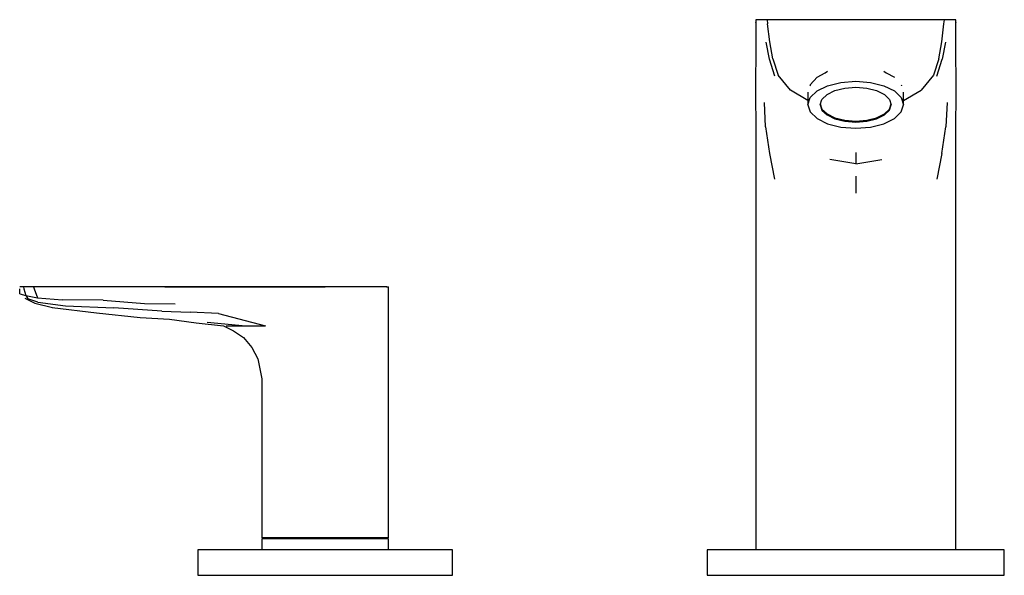
# Model space of a CAD drawing. Extents: x -0.251 to 0.251, y -0.114 to 0.114.
# Drawn here: x -0.251 to -0.019, y -0.114 to 0.017 of the extents above; entities that cross this region are included whole.
import ezdxf

# ---------------------------------------------------------------- set-up
doc = ezdxf.new("R2010")
doc.units = 0
doc.layers.get('0').update_dxf_attribs({"linetype": 'CONTINUOUS'})

msp = doc.modelspace()

# ---------------------------------------------------------------- linework, layer by layer
at = {"linetype": 'CONTINUOUS'}
for p, q in [((-0.07718, 0.017), (-0.07716, 0.016222)), ((-0.075382, 0.017), (-0.07718, 0.017)), ((-0.07717, 0.01635), (-0.07717, 0.010408)), ((-0.07716, 0.016222), (-0.077165, 0.016341)), ((-0.075337, 0.017), (-0.075382, 0.017)), ((-0.074517, 0.017), (-0.075337, 0.017)), ((-0.074517, 0.017), (-0.074401, 0.016013)), ((-0.071543, 0.017), (-0.074517, 0.017)), ((-0.069134, 0.017), (-0.071543, 0.017)), ((-0.05362, 0.017), (-0.069134, 0.017)), ((-0.038106, 0.017), (-0.05362, 0.017)), ((-0.035696, 0.017), (-0.038106, 0.017)), ((-0.032722, 0.017), (-0.035696, 0.017)), ((-0.032838, 0.016013), (-0.032722, 0.017)), ((-0.031903, 0.017), (-0.032722, 0.017)), ((-0.031857, 0.017), (-0.031903, 0.017)), ((-0.03006, 0.017), (-0.031857, 0.017)), ((-0.03008, 0.016222), (-0.03006, 0.017)), ((-0.030074, 0.016341), (-0.03008, 0.016222)), ((-0.030069, 0.010408), (-0.030069, 0.01635)), ((-0.073903, 0.011763), (-0.074401, 0.016013)), ((-0.033336, 0.011763), (-0.032838, 0.016013)), ((-0.073984, 0.007666), (-0.074734, 0.011705)), ((-0.073158, 0.007766), (-0.073903, 0.011763)), ((-0.034081, 0.007766), (-0.033336, 0.011763)), ((-0.032505, 0.011705), (-0.033256, 0.007666)), ((-0.07717, 0.010408), (-0.077243, 0.001184)), ((-0.029996, 0.001184), (-0.030069, 0.010408)), ((-0.072688, 0.003702), (-0.073984, 0.007666)), ((-0.073158, 0.007766), (-0.071913, 0.003887)), ((-0.034081, 0.007766), (-0.035326, 0.003887)), ((-0.034551, 0.003702), (-0.033256, 0.007666)), ((-0.06081, 0.004504), (-0.060246, 0.00487)), ((-0.046993, 0.00487), (-0.046429, 0.004504)), ((-0.069007, 0.00041), (-0.071913, 0.003887)), ((-0.06274, 0.003419), (-0.064342, 0.001652)), ((-0.06274, 0.003419), (-0.06081, 0.004504)), ((-0.057103, 0.002205), (-0.05362, 0.002476)), ((-0.05362, 0.002476), (-0.050136, 0.002205)), ((-0.046429, 0.004504), (-0.044499, 0.003419)), ((-0.035326, 0.003887), (-0.038232, 0.00041)), ((-0.077243, 0.001184), (-0.07717, -0.010135)), ((-0.064893, -0.002088), (-0.069007, 0.00041)), ((-0.06438, 0.001517), (-0.064413, 0.00141)), ((-0.064342, 0.001652), (-0.06438, 0.001517)), ((-0.064342, -0.001346), (-0.06274, 0.000196)), ((-0.06274, 0.000196), (-0.060246, 0.00142)), ((-0.060388, -0.000642), (-0.058537, 0.000266)), ((-0.060246, 0.00142), (-0.057103, 0.002205)), ((-0.058537, 0.000266), (-0.056205, 0.000849)), ((-0.056205, 0.000849), (-0.05362, 0.00105)), ((-0.05362, 0.00105), (-0.051034, 0.000849)), ((-0.051034, 0.000849), (-0.048702, 0.000266)), ((-0.050136, 0.002205), (-0.046993, 0.00142)), ((-0.048702, 0.000266), (-0.046851, -0.000642)), ((-0.046993, 0.00142), (-0.044499, 0.000196)), ((-0.044499, 0.000196), (-0.042898, -0.001346)), ((-0.042898, 0.001652), (-0.04286, 0.001517)), ((-0.04286, 0.001517), (-0.042826, 0.00141)), ((-0.042346, -0.002088), (-0.038232, 0.00041)), ((-0.030069, -0.010135), (-0.029996, 0.001184)), ((-0.064893, -0.000081), (-0.064893, -0.002619)), ((-0.064893, -0.003055), (-0.064342, -0.001346)), ((-0.061986, -0.003055), (-0.061577, -0.001786)), ((-0.061577, -0.001786), (-0.060388, -0.000642)), ((-0.046851, -0.000642), (-0.045663, -0.001786)), ((-0.045663, -0.001786), (-0.045253, -0.003055)), ((-0.042898, -0.001346), (-0.042346, -0.003055)), ((-0.042346, -0.002619), (-0.042346, -0.000081)), ((-0.074861, -0.00827), (-0.075152, -0.002561)), ((-0.064893, -0.002619), (-0.064893, -0.003055)), ((-0.064893, -0.003055), (-0.064342, -0.004764)), ((-0.061986, -0.002806), (-0.061577, -0.004075)), ((-0.061986, -0.003055), (-0.061577, -0.004323)), ((-0.061577, -0.004075), (-0.060388, -0.005219)), ((-0.061577, -0.004323), (-0.060388, -0.005468)), ((-0.046851, -0.005219), (-0.045663, -0.004075)), ((-0.046851, -0.005468), (-0.045663, -0.004323)), ((-0.045663, -0.004075), (-0.045253, -0.002806)), ((-0.045663, -0.004323), (-0.045253, -0.003055)), ((-0.042898, -0.004764), (-0.042346, -0.003055)), ((-0.042346, -0.003055), (-0.042346, -0.002619)), ((-0.032087, -0.002561), (-0.032378, -0.00827)), ((-0.064342, -0.004764), (-0.06274, -0.006306)), ((-0.06274, -0.006306), (-0.060246, -0.007529)), ((-0.060388, -0.005219), (-0.058537, -0.006127)), ((-0.060388, -0.005468), (-0.058537, -0.006376)), ((-0.058537, -0.006127), (-0.056205, -0.00671)), ((-0.058537, -0.006376), (-0.056205, -0.006959)), ((-0.056205, -0.00671), (-0.05362, -0.006911)), ((-0.056205, -0.006959), (-0.05362, -0.00716)), ((-0.05362, -0.006911), (-0.051034, -0.00671)), ((-0.05362, -0.00716), (-0.051034, -0.006959)), ((-0.051034, -0.00671), (-0.048702, -0.006127)), ((-0.051034, -0.006959), (-0.048702, -0.006376)), ((-0.048702, -0.006127), (-0.046851, -0.005219)), ((-0.048702, -0.006376), (-0.046851, -0.005468)), ((-0.046993, -0.007529), (-0.044499, -0.006306)), ((-0.044499, -0.006306), (-0.042898, -0.004764)), ((-0.074861, -0.00827), (-0.073928, -0.014548)), ((-0.060246, -0.007529), (-0.057103, -0.008315)), ((-0.057103, -0.008315), (-0.05362, -0.008586)), ((-0.05362, -0.008586), (-0.050136, -0.008315)), ((-0.050136, -0.008315), (-0.046993, -0.007529)), ((-0.033311, -0.014548), (-0.032378, -0.00827)), ((-0.07717, -0.010135), (-0.07717, -0.020406)), ((-0.030069, -0.020406), (-0.030069, -0.010135)), ((-0.073928, -0.014548), (-0.072751, -0.020604)), ((-0.05362, -0.016989), (-0.059723, -0.015966)), ((-0.05362, -0.014345), (-0.05362, -0.015023)), ((-0.05362, -0.015023), (-0.05362, -0.016989)), ((-0.05362, -0.016989), (-0.047516, -0.015966)), ((-0.033311, -0.014548), (-0.034488, -0.020604)), ((-0.07717, -0.020406), (-0.07717, -0.032914)), ((-0.05362, -0.019873), (-0.05362, -0.023915)), ((-0.030069, -0.032914), (-0.030069, -0.020406)), ((-0.07717, -0.032914), (-0.07717, -0.036312)), ((-0.030069, -0.036312), (-0.030069, -0.032914)), ((-0.07717, -0.036312), (-0.07717, -0.108)), ((-0.030069, -0.108), (-0.030069, -0.036312)), ((-0.249744, -0.046001), (-0.25062, -0.046001)), ((-0.243957, -0.046001), (-0.249883, -0.046001)), ((-0.247329, -0.046001), (-0.249744, -0.046001)), ((-0.249744, -0.046001), (-0.249625, -0.046451)), ((-0.243957, -0.046001), (-0.249006, -0.046001)), ((-0.243957, -0.046001), (-0.249006, -0.046001)), ((-0.247329, -0.046001), (-0.247238, -0.046448)), ((-0.243957, -0.046001), (-0.247329, -0.046001)), ((-0.233603, -0.046001), (-0.243957, -0.046001)), ((-0.233609, -0.046001), (-0.243957, -0.046001)), ((-0.223261, -0.046001), (-0.233609, -0.046001)), ((-0.223251, -0.046001), (-0.233607, -0.046001)), ((-0.223251, -0.046001), (-0.233607, -0.046001)), ((-0.22325, -0.046001), (-0.233604, -0.046001)), ((-0.216473, -0.046001), (-0.223261, -0.046001)), ((-0.21646, -0.046001), (-0.223251, -0.046001)), ((-0.21646, -0.046001), (-0.223251, -0.046001)), ((-0.21646, -0.046001), (-0.22325, -0.046001)), ((-0.210447, -0.046001), (-0.216473, -0.046001)), ((-0.21646, -0.046001), (-0.21043, -0.046001)), ((-0.21043, -0.046001), (-0.21646, -0.046001)), ((-0.21646, -0.046001), (-0.21043, -0.046001)), ((-0.210431, -0.046001), (-0.21646, -0.046001)), ((-0.21043, -0.046001), (-0.21646, -0.046001)), ((-0.20442, -0.046001), (-0.210447, -0.046001)), ((-0.204401, -0.046001), (-0.210431, -0.046001)), ((-0.204401, -0.046001), (-0.21043, -0.046001)), ((-0.21043, -0.046001), (-0.204401, -0.046001)), ((-0.195282, -0.046001), (-0.20442, -0.046001)), ((-0.204401, -0.046001), (-0.195272, -0.046001)), ((-0.195272, -0.046001), (-0.204401, -0.046001)), ((-0.195272, -0.046001), (-0.204401, -0.046001)), ((-0.18252, -0.046001), (-0.195282, -0.046001)), ((-0.195272, -0.046001), (-0.18252, -0.046001)), ((-0.18252, -0.046001), (-0.195272, -0.046001)), ((-0.18252, -0.046001), (-0.195272, -0.046001)), ((-0.18252, -0.046001), (-0.178636, -0.046001)), ((-0.178636, -0.046001), (-0.18252, -0.046001)), ((-0.178636, -0.046001), (-0.18252, -0.046001)), ((-0.178636, -0.046001), (-0.18252, -0.046001)), ((-0.17335, -0.046001), (-0.178636, -0.046001)), ((-0.17116, -0.046001), (-0.178636, -0.046001)), ((-0.17335, -0.046001), (-0.178636, -0.046001)), ((-0.174766, -0.046001), (-0.178636, -0.046001)), ((-0.17116, -0.046001), (-0.174766, -0.046001)), ((-0.168509, -0.046001), (-0.17335, -0.046001)), ((-0.168509, -0.046001), (-0.17335, -0.046001)), ((-0.164136, -0.046001), (-0.17116, -0.046001)), ((-0.168064, -0.046001), (-0.17116, -0.046001)), ((-0.165687, -0.046001), (-0.168064, -0.046001)), ((-0.164194, -0.046001), (-0.165687, -0.046001)), ((-0.164194, -0.046001), (-0.163684, -0.046001)), ((-0.163684, -0.046435), (-0.163684, -0.046001)), ((-0.25062, -0.047673), (-0.25062, -0.046466)), ((-0.25062, -0.047673), (-0.249153, -0.048017)), ((-0.249625, -0.046451), (-0.249153, -0.048017)), ((-0.249426, -0.048643), (-0.247014, -0.049818)), ((-0.249153, -0.048017), (-0.248686, -0.048794)), ((-0.249153, -0.048017), (-0.246428, -0.04854)), ((-0.247238, -0.046448), (-0.246428, -0.04854)), ((-0.246428, -0.04854), (-0.240561, -0.049059)), ((-0.163684, -0.050401), (-0.163684, -0.046435)), ((-0.246366, -0.049576), (-0.248686, -0.048794)), ((-0.247014, -0.049818), (-0.242875, -0.050832)), ((-0.246366, -0.049576), (-0.239791, -0.050483)), ((-0.242937, -0.050832), (-0.232513, -0.05208)), ((-0.230956, -0.04916), (-0.240561, -0.049059)), ((-0.239791, -0.050483), (-0.228409, -0.050947)), ((-0.230956, -0.04916), (-0.22121, -0.049943)), ((-0.21709, -0.051709), (-0.228409, -0.050947)), ((-0.22121, -0.049943), (-0.214, -0.050024)), ((-0.163684, -0.052964), (-0.163684, -0.050401)), ((-0.232513, -0.05208), (-0.222231, -0.053182)), ((-0.222231, -0.053182), (-0.215311, -0.053627)), ((-0.21709, -0.051709), (-0.210448, -0.051974)), ((-0.203784, -0.052276), (-0.210448, -0.051974)), ((-0.203784, -0.052276), (-0.1927, -0.055175)), ((-0.163684, -0.055175), (-0.163684, -0.052964)), ((-0.215311, -0.053627), (-0.209075, -0.054458)), ((-0.209075, -0.054458), (-0.202627, -0.055175)), ((-0.20647, -0.054305), (-0.197305, -0.055175)), ((-0.202627, -0.055175), (-0.200211, -0.056344)), ((-0.201983, -0.055175), (-0.200202, -0.055175)), ((-0.200202, -0.055175), (-0.197305, -0.055175)), ((-0.197305, -0.055175), (-0.1927, -0.055175)), ((-0.163684, -0.0574), (-0.163684, -0.055175)), ((-0.200211, -0.056344), (-0.197853, -0.057954)), ((-0.197853, -0.057954), (-0.195901, -0.060287)), ((-0.163684, -0.059619), (-0.163684, -0.0574)), ((-0.195901, -0.060287), (-0.194545, -0.062946)), ((-0.163684, -0.061837), (-0.163684, -0.059619)), ((-0.163684, -0.067662), (-0.163684, -0.061837)), ((-0.194545, -0.062946), (-0.193589, -0.067662)), ((-0.193589, -0.067662), (-0.193588, -0.105042)), ((-0.163684, -0.105042), (-0.163684, -0.067662)), ((-0.193588, -0.105042), (-0.193588, -0.10517)), ((-0.193588, -0.10517), (-0.193088, -0.105299)), ((-0.193079, -0.10517), (-0.193588, -0.10517)), ((-0.193088, -0.105299), (-0.193588, -0.105428)), ((-0.193588, -0.105428), (-0.193588, -0.105557)), ((-0.193079, -0.105428), (-0.193588, -0.105428)), ((-0.193588, -0.105557), (-0.193588, -0.108)), ((-0.192596, -0.105299), (-0.193088, -0.105299)), ((-0.191585, -0.10517), (-0.193079, -0.10517)), ((-0.191585, -0.105428), (-0.193079, -0.105428)), ((-0.191152, -0.105299), (-0.192596, -0.105299)), ((-0.189209, -0.10517), (-0.191585, -0.10517)), ((-0.189209, -0.105428), (-0.191585, -0.105428)), ((-0.188855, -0.105299), (-0.191152, -0.105299)), ((-0.186112, -0.10517), (-0.189209, -0.10517)), ((-0.186112, -0.105428), (-0.189209, -0.105428)), ((-0.185862, -0.105299), (-0.188855, -0.105299)), ((-0.182519, -0.10517), (-0.186112, -0.10517)), ((-0.182519, -0.105428), (-0.186112, -0.105428)), ((-0.18239, -0.105299), (-0.185862, -0.105299)), ((-0.17863, -0.10517), (-0.182519, -0.10517)), ((-0.17863, -0.105428), (-0.182519, -0.105428)), ((-0.17863, -0.105299), (-0.18239, -0.105299)), ((-0.174772, -0.10517), (-0.17863, -0.10517)), ((-0.174901, -0.105299), (-0.17863, -0.105299)), ((-0.174772, -0.105428), (-0.17863, -0.105428)), ((-0.171412, -0.105299), (-0.174901, -0.105299)), ((-0.171162, -0.10517), (-0.174772, -0.10517)), ((-0.171162, -0.105428), (-0.174772, -0.105428)), ((-0.168416, -0.105299), (-0.171412, -0.105299)), ((-0.168063, -0.10517), (-0.171162, -0.10517)), ((-0.168063, -0.105428), (-0.171162, -0.105428)), ((-0.166119, -0.105299), (-0.168416, -0.105299)), ((-0.165686, -0.10517), (-0.168063, -0.10517)), ((-0.165686, -0.105428), (-0.168063, -0.105428)), ((-0.164675, -0.105299), (-0.166119, -0.105299)), ((-0.164192, -0.10517), (-0.165686, -0.10517)), ((-0.164192, -0.105428), (-0.165686, -0.105428)), ((-0.164184, -0.105299), (-0.164675, -0.105299)), ((-0.163684, -0.10517), (-0.164192, -0.10517)), ((-0.163684, -0.105428), (-0.164192, -0.105428)), ((-0.164184, -0.105299), (-0.163684, -0.10517)), ((-0.163684, -0.105428), (-0.164184, -0.105299)), ((-0.163684, -0.10517), (-0.163684, -0.105042)), ((-0.163684, -0.105557), (-0.163684, -0.105428)), ((-0.163684, -0.108), (-0.163684, -0.105557)), ((-0.207868, -0.108), (-0.20862, -0.108)), ((-0.20862, -0.108), (-0.20862, -0.108266)), ((-0.20862, -0.108266), (-0.20862, -0.113734)), ((-0.205649, -0.108), (-0.207868, -0.108)), ((-0.202075, -0.108), (-0.205649, -0.108)), ((-0.197324, -0.108), (-0.202075, -0.108)), ((-0.191636, -0.108), (-0.197324, -0.108)), ((-0.185295, -0.108), (-0.191636, -0.108)), ((-0.17862, -0.108), (-0.185295, -0.108)), ((-0.171944, -0.108), (-0.17862, -0.108)), ((-0.165603, -0.108), (-0.171944, -0.108)), ((-0.159915, -0.108), (-0.165603, -0.108)), ((-0.155165, -0.108), (-0.159915, -0.108)), ((-0.151591, -0.108), (-0.155165, -0.108)), ((-0.149372, -0.108), (-0.151591, -0.108)), ((-0.14862, -0.108), (-0.149372, -0.108)), ((-0.14862, -0.108266), (-0.14862, -0.108)), ((-0.14862, -0.113734), (-0.14862, -0.108266)), ((-0.087742, -0.108), (-0.08862, -0.108)), ((-0.08862, -0.108), (-0.08862, -0.108266)), ((-0.08862, -0.108266), (-0.08862, -0.113734)), ((-0.085154, -0.108), (-0.087742, -0.108)), ((-0.080984, -0.108), (-0.085154, -0.108)), ((-0.075442, -0.108), (-0.080984, -0.108)), ((-0.068806, -0.108), (-0.075442, -0.108)), ((-0.061408, -0.108), (-0.068806, -0.108)), ((-0.05362, -0.108), (-0.061408, -0.108)), ((-0.045831, -0.108), (-0.05362, -0.108)), ((-0.038434, -0.108), (-0.045831, -0.108)), ((-0.031798, -0.108), (-0.038434, -0.108)), ((-0.026256, -0.108), (-0.031798, -0.108)), ((-0.022086, -0.108), (-0.026256, -0.108)), ((-0.019497, -0.108), (-0.022086, -0.108)), ((-0.01862, -0.108), (-0.019497, -0.108)), ((-0.01862, -0.108266), (-0.01862, -0.108)), ((-0.01862, -0.113734), (-0.01862, -0.108266)), ((-0.20862, -0.113734), (-0.20862, -0.114)), ((-0.20862, -0.114), (-0.207868, -0.114)), ((-0.207868, -0.114), (-0.205649, -0.114)), ((-0.205649, -0.114), (-0.202075, -0.114)), ((-0.202075, -0.114), (-0.197324, -0.114)), ((-0.197324, -0.114), (-0.191636, -0.114)), ((-0.191636, -0.114), (-0.185295, -0.114)), ((-0.185295, -0.114), (-0.17862, -0.114)), ((-0.17862, -0.114), (-0.171944, -0.114)), ((-0.171944, -0.114), (-0.165603, -0.114)), ((-0.165603, -0.114), (-0.159915, -0.114)), ((-0.159915, -0.114), (-0.155165, -0.114)), ((-0.155165, -0.114), (-0.151591, -0.114)), ((-0.151591, -0.114), (-0.149372, -0.114)), ((-0.149372, -0.114), (-0.14862, -0.114)), ((-0.14862, -0.114), (-0.14862, -0.113734)), ((-0.08862, -0.113734), (-0.08862, -0.114)), ((-0.08862, -0.114), (-0.087742, -0.114)), ((-0.087742, -0.114), (-0.085154, -0.114)), ((-0.085154, -0.114), (-0.080984, -0.114)), ((-0.080984, -0.114), (-0.075442, -0.114)), ((-0.075442, -0.114), (-0.068806, -0.114)), ((-0.068806, -0.114), (-0.061408, -0.114)), ((-0.061408, -0.114), (-0.05362, -0.114)), ((-0.05362, -0.114), (-0.045831, -0.114)), ((-0.045831, -0.114), (-0.038434, -0.114)), ((-0.038434, -0.114), (-0.031798, -0.114)), ((-0.031798, -0.114), (-0.026256, -0.114)), ((-0.026256, -0.114), (-0.022086, -0.114)), ((-0.022086, -0.114), (-0.019497, -0.114)), ((-0.019497, -0.114), (-0.01862, -0.114)), ((-0.01862, -0.114), (-0.01862, -0.113734))]:
    msp.add_line(p, q, dxfattribs=at)

doc.saveas('drawing.dxf')
